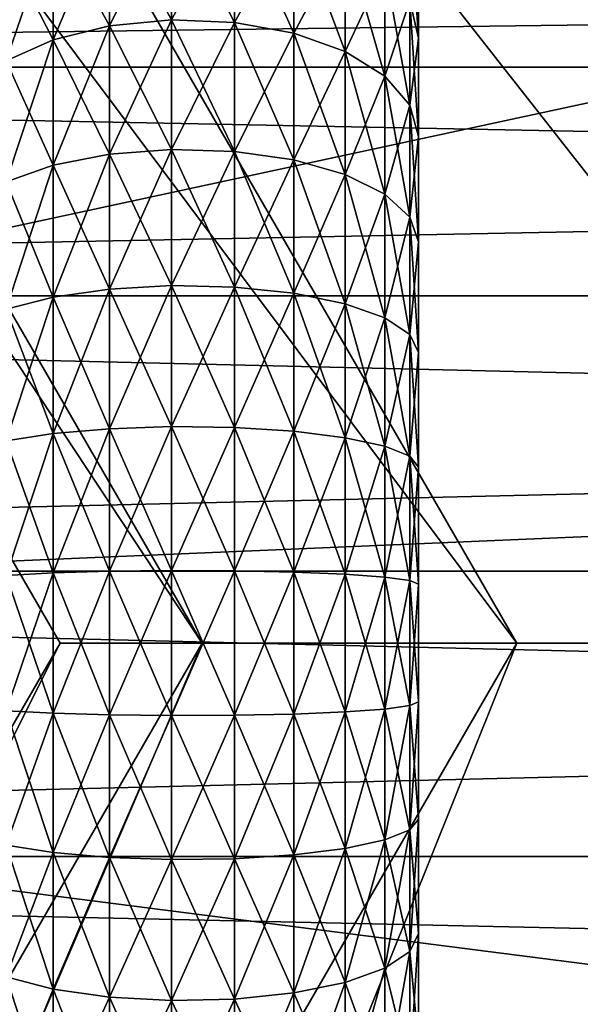
# Model space of a CAD drawing. Extents: x -188 to 188, y -149 to 32.
# Drawn here: x 122 to 126, y -2 to 4 of the extents above; entities that cross this region are included whole.
import ezdxf

# ---------------------------------------------------------------- set-up
doc = ezdxf.new("R2010")
doc.units = 0
doc.header["$MEASUREMENT"] = 0
for name, color, linetype in [('L11', 7, 'Continuous'), ('L3', 7, 'Continuous'), ('L8', 7, 'Continuous')]:
    doc.layers.add(name, color=color, linetype=linetype)

msp = doc.modelspace()

# ---------------------------------------------------------------- linework, layer by layer
at = {"layer": 'L11', "color": 7}
for points in [[(110, 0), (119.9942, 28.28632), (124.6308, 26.19042)], [(124.6308, 26.19042), (128.8466, 23.34107), (110, 0)], [(127.0854, 24.65943, 6.619677), (123.1656, 22.80345, 12.25041), (136.3312, 0, 12.25041)], [(110, 0), (128.8466, 23.34107), (132.5202, 19.82024)], [(136.3312, 0, 12.25041), (123.1656, 22.80345, 12.25041), (121.0119, 19.07325, 18.28999)], [(110, 0), (132.5202, 19.82024), (135.5459, 15.72922)], [(132.0239, 0, 18.28999), (121.0119, 19.07325, 18.28999), (119.2225, 15.97392, 24.67631)], [(136.3312, 0, 12.25041), (121.0119, 19.07325, 18.28999), (132.0239, 0, 18.28999)], [(128.4451, 0, 24.67631), (119.2225, 15.97392, 24.67631), (117.8158, 13.53732, 31.34368)], [(132.0239, 0, 18.28999), (119.2225, 15.97392, 24.67631), (128.4451, 0, 24.67631)], [(135.5459, 15.72922), (137.8367, 11.18569), (110, 0)], [(125.6315, 0, 31.34368), (117.8158, 13.53732, 31.34368), (116.8061, 11.78851, 38.22355)], [(128.4451, 0, 24.67631), (117.8158, 13.53732, 31.34368), (125.6315, 0, 31.34368)], [(123.6122, 0, 38.22355), (116.8061, 11.78851, 38.22355), (116.3509, 11, 43)], [(125.6315, 0, 31.34368), (116.8061, 11.78851, 38.22355), (123.6122, 0, 38.22355)], [(110, 0), (137.8367, 11.18569), (139.3267, 6.320378)], [(116.3509, 11, 43), (116.3509, -11, 43), (122.7017, 0, 43)], [(123.6122, 0, 38.22355), (116.3509, 11, 43), (122.7017, 0, 43)], [(110, 0), (139.3267, 6.320378), (139.973, 1.273236)], [(139.973, 1.273236), (139.757, -3.810534), (110, 0)], [(126.7992, -24.85529), (122.357, -27.33685), (110, 0)], [(136.7878, -13.50611), (134.1199, -17.839), (110, 0)], [(110, 0), (134.1199, -17.839), (130.7582, -21.65868)], [(110, 0), (130.7582, -21.65868), (126.7992, -24.85529)], [(110, 0), (139.757, -3.810534), (138.685, -8.784683)], [(110, 0), (138.685, -8.784683), (136.7878, -13.50611)], [(116.8061, -11.78851, 38.22355), (122.7017, 0, 43), (116.3509, -11, 43)], [(117.8158, -13.53732, 31.34368), (123.6122, 0, 38.22355), (116.8061, -11.78851, 38.22355)], [(116.8061, -11.78851, 38.22355), (123.6122, 0, 38.22355), (122.7017, 0, 43)], [(119.2225, -15.97392, 24.67631), (125.6315, 0, 31.34368), (117.8158, -13.53732, 31.34368)], [(117.8158, -13.53732, 31.34368), (125.6315, 0, 31.34368), (123.6122, 0, 38.22355)], [(121.0119, -19.07325, 18.28999), (128.4451, 0, 24.67631), (119.2225, -15.97392, 24.67631)], [(119.2225, -15.97392, 24.67631), (128.4451, 0, 24.67631), (125.6315, 0, 31.34368)], [(123.1656, -22.80345, 12.25041), (132.0239, 0, 18.28999), (121.0119, -19.07325, 18.28999)], [(121.0119, -19.07325, 18.28999), (132.0239, 0, 18.28999), (128.4451, 0, 24.67631)], [(139.8984, -2.466713, 6.619677), (136.3312, 0, 12.25041), (123.1656, -22.80345, 12.25041)], [(123.1656, -22.80345, 12.25041), (136.3312, 0, 12.25041), (132.0239, 0, 18.28999)]]:
    msp.add_3dface(points, dxfattribs=at)
at = {"layer": 'L3', "color": 7}
for points in [[(125, 0, 59), (125, 6.456049, 58.2454), (125, 6.5, 59)], [(125, 0, 59), (125, 6.5, 59), (125, 6.456049, 59.7546)], [(125, 6.456049, 59.7546), (125, 6.324792, 60.499), (125, 0, 59)], [(125, 6.324792, 57.501), (125, 6.456049, 58.2454), (125, 0, 59)], [(125, 0, 59), (125, 6.324792, 60.499), (125, 6.108002, 61.22313)], [(125, 0, 59), (125, 6.108002, 56.77687), (125, 6.324792, 57.501)], [(125, 0, 59), (125, 6.108002, 61.22313), (125, 5.808612, 61.91719)], [(125, 0, 59), (125, 5.808612, 56.08281), (125, 6.108002, 56.77687)], [(125, 5.808612, 61.91719), (125, 5.430671, 62.57181), (125, 0, 59)], [(125, 5.430671, 55.42819), (125, 5.808612, 56.08281), (125, 0, 59)], [(125, 0, 59), (125, 5.430671, 62.57181), (125, 4.979289, 63.17812)], [(125, 0, 59), (125, 4.979289, 54.82188), (125, 5.430671, 55.42819)], [(125, 0, 59), (125, 4.979289, 63.17812), (125, 4.460571, 63.72793)], [(125, 0, 59), (125, 4.460571, 54.27207), (125, 4.979289, 54.82188)], [(123.0194, 3.960464, 65.85973), (123.4173, 3.99886, 65.92623), (123.4173, 4.775907, 65.41516)], [(123.0194, 3.960464, 65.85973), (123.4173, 4.775907, 65.41516), (123.0194, 4.73005, 65.35356)], [(123.0194, 4.73005, 52.64644), (123.4173, 4.775907, 52.58484), (123.4173, 3.99886, 52.07377)], [(123.4173, 3.99886, 65.92623), (123.8213, 4.756485, 65.38907), (123.4173, 4.775907, 65.41516)], [(123.4173, 4.775907, 52.58484), (123.8213, 4.756485, 52.61093), (123.8213, 3.982597, 52.10194)], [(123.4173, 4.775907, 52.58484), (123.8213, 3.982597, 52.10194), (123.4173, 3.99886, 52.07377)], [(123.4173, 3.99886, 65.92623), (123.8213, 3.982597, 65.89806), (123.8213, 4.756485, 65.38907)], [(123.8213, 3.982597, 65.89806), (124.2017, 4.673202, 65.2772), (123.8213, 4.756485, 65.38907)], [(123.8213, 4.756485, 52.61093), (124.2017, 4.673202, 52.7228), (124.2017, 3.912865, 52.22272)], [(123.8213, 4.756485, 52.61093), (124.2017, 3.912865, 52.22272), (123.8213, 3.982597, 52.10194)], [(122.6566, 3.870214, 65.70341), (123.0194, 3.960464, 65.85973), (123.0194, 4.73005, 65.35356)], [(122.6566, 3.870214, 65.70341), (123.0194, 4.73005, 65.35356), (122.6566, 4.622262, 65.20878)], [(122.6566, 4.622262, 52.79122), (123.0194, 4.73005, 52.64644), (123.0194, 3.960464, 52.14027)], [(123.0194, 4.73005, 52.64644), (123.4173, 3.99886, 52.07377), (123.0194, 3.960464, 52.14027)], [(124.9453, 4.736117, 53.98001), (125, 4.460571, 54.27207), (125, 3.881531, 53.7862)], [(124.9453, 4.736117, 53.98001), (125, 3.881531, 53.7862), (124.9453, 4.121308, 53.46412)], [(122.3553, 3.734695, 65.46868), (122.6566, 3.870214, 65.70341), (122.6566, 4.622262, 65.20878)], [(122.3553, 3.734695, 65.46868), (122.6566, 4.622262, 65.20878), (122.3553, 4.46041, 64.99137)], [(122.3553, 4.46041, 53.00863), (122.6566, 4.622262, 52.79122), (122.6566, 3.870214, 52.29659)], [(122.6566, 4.622262, 52.79122), (123.0194, 3.960464, 52.14027), (122.6566, 3.870214, 52.29659)], [(123.8213, 3.982597, 65.89806), (124.2017, 3.912865, 65.77728), (124.2017, 4.673202, 65.2772)], [(124.2017, 3.912865, 65.77728), (124.531, 4.532136, 65.08771), (124.2017, 4.673202, 65.2772)], [(124.2017, 4.673202, 52.7228), (124.531, 4.532136, 52.91229), (124.531, 3.79475, 52.4273)], [(124.2017, 4.673202, 52.7228), (124.531, 3.79475, 52.4273), (124.2017, 3.912865, 52.22272)], [(124.2017, 3.912865, 65.77728), (124.531, 3.79475, 65.5727), (124.531, 4.532136, 65.08771)], [(124.531, 3.79475, 65.5727), (124.785, 4.343584, 64.83445), (124.531, 4.532136, 65.08771)], [(124.531, 4.532136, 52.91229), (124.785, 4.343584, 53.16555), (124.785, 3.636876, 52.70075)], [(124.531, 4.532136, 52.91229), (124.785, 3.636876, 52.70075), (124.531, 3.79475, 52.4273)], [(122.3553, 4.46041, 53.00863), (122.6566, 3.870214, 52.29659), (122.3553, 3.734695, 52.53132)], [(124.9453, 4.121308, 64.53588), (125, 3.881531, 64.2138), (125, 4.460571, 63.72793)], [(125, 4.460571, 63.72793), (125, 3.881531, 64.2138), (125, 0, 59)], [(125, 3.881531, 53.7862), (125, 4.460571, 54.27207), (125, 0, 59)], [(124.531, 3.79475, 65.5727), (124.785, 3.636876, 65.29925), (124.785, 4.343584, 64.83445)], [(124.785, 3.636876, 65.29925), (124.9453, 4.121308, 64.53588), (124.785, 4.343584, 64.83445)], [(124.785, 4.343584, 53.16555), (124.9453, 4.121308, 53.46412), (124.9453, 3.450765, 53.0231)], [(124.785, 4.343584, 53.16555), (124.9453, 3.450765, 53.0231), (124.785, 3.636876, 52.70075)], [(124.785, 3.636876, 65.29925), (124.9453, 3.450765, 64.9769), (124.9453, 4.121308, 64.53588)], [(124.9453, 3.450765, 64.9769), (125, 3.881531, 64.2138), (124.9453, 4.121308, 64.53588)], [(124.9453, 4.121308, 53.46412), (125, 3.881531, 53.7862), (125, 3.25, 53.37083)], [(124.9453, 4.121308, 53.46412), (125, 3.25, 53.37083), (124.9453, 3.450765, 53.0231)], [(123.0194, 3.13732, 66.27312), (123.4173, 3.167735, 66.34363), (123.4173, 3.99886, 65.92623)], [(123.0194, 3.13732, 66.27312), (123.4173, 3.99886, 65.92623), (123.0194, 3.960464, 65.85973)], [(123.0194, 3.960464, 52.14027), (123.4173, 3.99886, 52.07377), (123.4173, 3.167735, 51.65637)], [(123.4173, 3.167735, 66.34363), (123.8213, 3.982597, 65.89806), (123.4173, 3.99886, 65.92623)], [(123.4173, 3.99886, 52.07377), (123.8213, 3.982597, 52.10194), (123.8213, 3.154853, 51.68623)], [(123.4173, 3.99886, 52.07377), (123.8213, 3.154853, 51.68623), (123.4173, 3.167735, 51.65637)], [(123.4173, 3.167735, 66.34363), (123.8213, 3.154853, 66.31377), (123.8213, 3.982597, 65.89806)], [(123.8213, 3.154853, 66.31377), (124.2017, 3.912865, 65.77728), (123.8213, 3.982597, 65.89806)], [(123.8213, 3.982597, 52.10194), (124.2017, 3.912865, 52.22272), (124.2017, 3.099613, 51.81429)], [(123.8213, 3.982597, 52.10194), (124.2017, 3.099613, 51.81429), (123.8213, 3.154853, 51.68623)], [(122.6566, 3.065827, 66.10738), (123.0194, 3.13732, 66.27312), (123.0194, 3.960464, 65.85973)], [(122.6566, 3.065827, 66.10738), (123.0194, 3.960464, 65.85973), (122.6566, 3.870214, 65.70341)], [(122.6566, 3.870214, 52.29659), (123.0194, 3.960464, 52.14027), (123.0194, 3.13732, 51.72688)], [(123.0194, 3.960464, 52.14027), (123.4173, 3.167735, 51.65637), (123.0194, 3.13732, 51.72688)], [(122.3553, 2.958474, 65.85851), (122.6566, 3.065827, 66.10738), (122.6566, 3.870214, 65.70341)], [(122.3553, 2.958474, 65.85851), (122.6566, 3.870214, 65.70341), (122.3553, 3.734695, 65.46868)], [(122.3553, 3.734695, 52.53132), (122.6566, 3.870214, 52.29659), (122.6566, 3.065827, 51.89262)], [(122.6566, 3.870214, 52.29659), (123.0194, 3.13732, 51.72688), (122.6566, 3.065827, 51.89262)], [(123.8213, 3.154853, 66.31377), (124.2017, 3.099613, 66.18571), (124.2017, 3.912865, 65.77728)], [(124.2017, 3.099613, 66.18571), (124.531, 3.79475, 65.5727), (124.2017, 3.912865, 65.77728)], [(124.2017, 3.912865, 52.22272), (124.531, 3.79475, 52.4273), (124.531, 3.006048, 52.0312)], [(124.2017, 3.912865, 52.22272), (124.531, 3.006048, 52.0312), (124.2017, 3.099613, 51.81429)], [(124.9453, 3.450765, 64.9769), (125, 3.25, 64.62917), (125, 3.881531, 64.2138)], [(125, 0, 59), (125, 3.881531, 64.2138), (125, 3.25, 64.62917)], [(125, 0, 59), (125, 3.25, 53.37083), (125, 3.881531, 53.7862)], [(124.2017, 3.099613, 66.18571), (124.531, 3.006048, 65.9688), (124.531, 3.79475, 65.5727)], [(124.531, 3.006048, 65.9688), (124.785, 3.636876, 65.29925), (124.531, 3.79475, 65.5727)], [(124.531, 3.79475, 52.4273), (124.785, 3.636876, 52.70075), (124.785, 2.880986, 52.32112)], [(124.531, 3.79475, 52.4273), (124.785, 2.880986, 52.32112), (124.531, 3.006048, 52.0312)], [(122.3553, 3.734695, 52.53132), (122.6566, 3.065827, 51.89262), (122.3553, 2.958474, 52.14149)], [(124.531, 3.006048, 65.9688), (124.785, 2.880986, 65.67888), (124.785, 3.636876, 65.29925)], [(124.785, 2.880986, 65.67888), (124.9453, 3.450765, 64.9769), (124.785, 3.636876, 65.29925)], [(124.785, 3.636876, 52.70075), (124.9453, 3.450765, 53.0231), (124.9453, 2.733556, 52.6629)], [(124.785, 3.636876, 52.70075), (124.9453, 2.733556, 52.6629), (124.785, 2.880986, 52.32112)], [(124.785, 2.880986, 65.67888), (124.9453, 2.733556, 65.3371), (124.9453, 3.450765, 64.9769)], [(124.9453, 2.733556, 65.3371), (125, 3.25, 64.62917), (124.9453, 3.450765, 64.9769)], [(124.9453, 3.450765, 53.0231), (125, 3.25, 53.37083), (125, 2.574519, 53.0316)], [(124.9453, 3.450765, 53.0231), (125, 2.574519, 53.0316), (124.9453, 2.733556, 52.6629)], [(124.9453, 2.733556, 65.3371), (125, 2.574519, 64.9684), (125, 3.25, 64.62917)], [(125, 0, 59), (125, 3.25, 64.62917), (125, 2.574519, 64.9684)], [(125, 0, 59), (125, 2.574519, 53.0316), (125, 3.25, 53.37083)], [(123.0194, 2.271748, 66.58817), (123.4173, 2.293772, 66.66173), (123.4173, 3.167735, 66.34363)], [(123.0194, 2.271748, 66.58817), (123.4173, 3.167735, 66.34363), (123.0194, 3.13732, 66.27312)], [(123.0194, 3.13732, 51.72688), (123.4173, 3.167735, 51.65637), (123.4173, 2.293772, 51.33827)], [(123.4173, 2.293772, 66.66173), (123.8213, 3.154853, 66.31377), (123.4173, 3.167735, 66.34363)], [(123.4173, 3.167735, 51.65637), (123.8213, 3.154853, 51.68623), (123.8213, 2.284444, 51.36943)], [(123.4173, 3.167735, 51.65637), (123.8213, 2.284444, 51.36943), (123.4173, 2.293772, 51.33827)], [(122.6566, 2.219979, 66.41525), (123.0194, 2.271748, 66.58817), (123.0194, 3.13732, 66.27312)], [(122.6566, 2.219979, 66.41525), (123.0194, 3.13732, 66.27312), (122.6566, 3.065827, 66.10738)], [(122.6566, 3.065827, 51.89262), (123.0194, 3.13732, 51.72688), (123.0194, 2.271748, 51.41183)], [(123.0194, 3.13732, 51.72688), (123.4173, 2.293772, 51.33827), (123.0194, 2.271748, 51.41183)], [(123.4173, 2.293772, 66.66173), (123.8213, 2.284444, 66.63057), (123.8213, 3.154853, 66.31377)], [(123.8213, 2.284444, 66.63057), (124.2017, 3.099613, 66.18571), (123.8213, 3.154853, 66.31377)], [(123.8213, 3.154853, 51.68623), (124.2017, 3.099613, 51.81429), (124.2017, 2.244444, 51.50303)], [(123.8213, 3.154853, 51.68623), (124.2017, 2.244444, 51.50303), (123.8213, 2.284444, 51.36943)], [(123.8213, 2.284444, 66.63057), (124.2017, 2.244444, 66.49697), (124.2017, 3.099613, 66.18571)], [(124.2017, 2.244444, 66.49697), (124.531, 3.006048, 65.9688), (124.2017, 3.099613, 66.18571)], [(124.2017, 3.099613, 51.81429), (124.531, 3.006048, 52.0312), (124.531, 2.176693, 51.72934)], [(124.2017, 3.099613, 51.81429), (124.531, 2.176693, 51.72934), (124.2017, 2.244444, 51.50303)], [(122.3553, 2.142245, 66.1556), (122.6566, 2.219979, 66.41525), (122.6566, 3.065827, 66.10738)], [(122.3553, 2.142245, 66.1556), (122.6566, 3.065827, 66.10738), (122.3553, 2.958474, 65.85851)], [(122.3553, 2.958474, 52.14149), (122.6566, 3.065827, 51.89262), (122.6566, 2.219979, 51.58475)], [(122.6566, 3.065827, 51.89262), (123.0194, 2.271748, 51.41183), (122.6566, 2.219979, 51.58475)], [(124.2017, 2.244444, 66.49697), (124.531, 2.176693, 66.27066), (124.531, 3.006048, 65.9688)], [(124.531, 2.176693, 66.27066), (124.785, 2.880986, 65.67888), (124.531, 3.006048, 65.9688)], [(124.531, 3.006048, 52.0312), (124.785, 2.880986, 52.32112), (124.785, 2.086136, 52.03182)], [(124.531, 3.006048, 52.0312), (124.785, 2.086136, 52.03182), (124.531, 2.176693, 51.72934)], [(122.3553, 2.958474, 52.14149), (122.6566, 2.219979, 51.58475), (122.3553, 2.142245, 51.8444)], [(124.531, 2.176693, 66.27066), (124.785, 2.086136, 65.96818), (124.785, 2.880986, 65.67888)], [(124.785, 2.086136, 65.96818), (124.9453, 2.733556, 65.3371), (124.785, 2.880986, 65.67888)], [(124.785, 2.880986, 52.32112), (124.9453, 2.733556, 52.6629), (124.9453, 1.979381, 52.38841)], [(124.785, 2.880986, 52.32112), (124.9453, 1.979381, 52.38841), (124.785, 2.086136, 52.03182)], [(124.785, 2.086136, 65.96818), (124.9453, 1.979381, 65.61159), (124.9453, 2.733556, 65.3371)], [(124.9453, 1.979381, 65.61159), (125, 2.574519, 64.9684), (124.9453, 2.733556, 65.3371)], [(124.9453, 2.733556, 52.6629), (125, 2.574519, 53.0316), (125, 1.864221, 52.77307)], [(124.9453, 2.733556, 52.6629), (125, 1.864221, 52.77307), (124.9453, 1.979381, 52.38841)], [(124.9453, 1.979381, 65.61159), (125, 1.864221, 65.22693), (125, 2.574519, 64.9684)], [(125, 2.574519, 64.9684), (125, 1.864221, 65.22693), (125, 0, 59)], [(125, 1.864221, 52.77307), (125, 2.574519, 53.0316), (125, 0, 59)], [(123.0194, 1.375455, 66.80059), (123.4173, 1.388789, 66.87622), (123.4173, 2.293772, 66.66173)], [(123.0194, 1.375455, 66.80059), (123.4173, 2.293772, 66.66173), (123.0194, 2.271748, 66.58817)], [(123.0194, 2.271748, 51.41183), (123.4173, 2.293772, 51.33827), (123.4173, 1.388789, 51.12378)], [(123.4173, 1.388789, 66.87622), (123.8213, 2.284444, 66.63057), (123.4173, 2.293772, 66.66173)], [(123.4173, 2.293772, 51.33827), (123.8213, 2.284444, 51.36943), (123.8213, 1.383142, 51.15581)], [(123.4173, 2.293772, 51.33827), (123.8213, 1.383142, 51.15581), (123.4173, 1.388789, 51.12378)], [(123.4173, 1.388789, 66.87622), (123.8213, 1.383142, 66.84419), (123.8213, 2.284444, 66.63057)], [(123.8213, 1.383142, 66.84419), (124.2017, 2.244444, 66.49697), (123.8213, 2.284444, 66.63057)], [(123.8213, 2.284444, 51.36943), (124.2017, 2.244444, 51.50303), (124.2017, 1.358924, 51.29316)], [(123.8213, 2.284444, 51.36943), (124.2017, 1.358924, 51.29316), (123.8213, 1.383142, 51.15581)], [(122.3553, 1.297046, 66.35591), (122.6566, 1.344111, 66.62283), (122.6566, 2.219979, 66.41525)], [(122.3553, 1.297046, 66.35591), (122.6566, 2.219979, 66.41525), (122.3553, 2.142245, 66.1556)], [(122.3553, 2.142245, 51.8444), (122.6566, 2.219979, 51.58475), (122.6566, 1.344111, 51.37717)], [(122.6566, 1.344111, 66.62283), (123.0194, 1.375455, 66.80059), (123.0194, 2.271748, 66.58817)], [(122.6566, 1.344111, 66.62283), (123.0194, 2.271748, 66.58817), (122.6566, 2.219979, 66.41525)], [(122.6566, 2.219979, 51.58475), (123.0194, 2.271748, 51.41183), (123.0194, 1.375455, 51.19941)], [(122.6566, 2.219979, 51.58475), (123.0194, 1.375455, 51.19941), (122.6566, 1.344111, 51.37717)], [(123.0194, 2.271748, 51.41183), (123.4173, 1.388789, 51.12378), (123.0194, 1.375455, 51.19941)], [(123.8213, 1.383142, 66.84419), (124.2017, 1.358924, 66.70684), (124.2017, 2.244444, 66.49697)], [(124.2017, 1.358924, 66.70684), (124.531, 2.176693, 66.27066), (124.2017, 2.244444, 66.49697)], [(124.2017, 2.244444, 51.50303), (124.531, 2.176693, 51.72934), (124.531, 1.317903, 51.5258)], [(124.2017, 2.244444, 51.50303), (124.531, 1.317903, 51.5258), (124.2017, 1.358924, 51.29316)], [(124.2017, 1.358924, 66.70684), (124.531, 1.317903, 66.4742), (124.531, 2.176693, 66.27066)], [(124.531, 1.317903, 66.4742), (124.785, 2.086136, 65.96818), (124.531, 2.176693, 66.27066)], [(124.531, 2.176693, 51.72934), (124.785, 2.086136, 52.03182), (124.785, 1.263074, 51.83675)], [(124.531, 2.176693, 51.72934), (124.785, 1.263074, 51.83675), (124.531, 1.317903, 51.5258)], [(122.3553, 2.142245, 51.8444), (122.6566, 1.344111, 51.37717), (122.3553, 1.297046, 51.64409)], [(124.531, 1.317903, 66.4742), (124.785, 1.263074, 66.16325), (124.785, 2.086136, 65.96818)], [(124.785, 1.263074, 66.16325), (124.9453, 1.979381, 65.61159), (124.785, 2.086136, 65.96818)], [(124.785, 2.086136, 52.03182), (124.9453, 1.979381, 52.38841), (124.9453, 1.198438, 52.20332)], [(124.785, 2.086136, 52.03182), (124.9453, 1.198438, 52.20332), (124.785, 1.263074, 51.83675)], [(124.785, 1.263074, 66.16325), (124.9453, 1.198438, 65.79668), (124.9453, 1.979381, 65.61159)], [(124.9453, 1.198438, 65.79668), (125, 1.864221, 65.22693), (124.9453, 1.979381, 65.61159)], [(124.9453, 1.979381, 52.38841), (125, 1.864221, 52.77307), (125, 1.128713, 52.59875)], [(124.9453, 1.979381, 52.38841), (125, 1.128713, 52.59875), (124.9453, 1.198438, 52.20332)], [(124.9453, 1.198438, 65.79668), (125, 1.128713, 65.40125), (125, 1.864221, 65.22693)], [(125, 0, 59), (125, 1.864221, 65.22693), (125, 1.128713, 65.40125)], [(125, 0, 59), (125, 1.128713, 52.59875), (125, 1.864221, 52.77307)], [(122.3553, 0.434306, 66.45675), (122.6566, 0.450066, 66.72733), (122.6566, 1.344111, 66.62283)], [(122.3553, 0.434306, 66.45675), (122.6566, 1.344111, 66.62283), (122.3553, 1.297046, 66.35591)], [(122.3553, 1.297046, 51.64409), (122.6566, 1.344111, 51.37717), (122.6566, 0.450066, 51.27267)], [(122.6566, 0.450066, 66.72733), (123.0194, 0.460561, 66.90753), (123.0194, 1.375455, 66.80059)], [(122.6566, 0.450066, 66.72733), (123.0194, 1.375455, 66.80059), (122.6566, 1.344111, 66.62283)], [(122.6566, 1.344111, 51.37717), (123.0194, 1.375455, 51.19941), (123.0194, 0.460561, 51.09247)], [(122.6566, 1.344111, 51.37717), (123.0194, 0.460561, 51.09247), (122.6566, 0.450066, 51.27267)], [(123.0194, 0.460561, 66.90753), (123.4173, 0.465026, 66.98419), (123.4173, 1.388789, 66.87622)], [(123.0194, 0.460561, 66.90753), (123.4173, 1.388789, 66.87622), (123.0194, 1.375455, 66.80059)], [(123.0194, 1.375455, 51.19941), (123.4173, 1.388789, 51.12378), (123.4173, 0.465026, 51.01581)], [(123.0194, 1.375455, 51.19941), (123.4173, 0.465026, 51.01581), (123.0194, 0.460561, 51.09247)], [(123.4173, 0.465026, 66.98419), (123.8213, 1.383142, 66.84419), (123.4173, 1.388789, 66.87622)], [(123.4173, 1.388789, 51.12378), (123.8213, 1.383142, 51.15581), (123.8213, 0.463135, 51.04828)], [(123.4173, 1.388789, 51.12378), (123.8213, 0.463135, 51.04828), (123.4173, 0.465026, 51.01581)], [(123.4173, 0.465026, 66.98419), (123.8213, 0.463135, 66.95172), (123.8213, 1.383142, 66.84419)], [(123.8213, 0.463135, 66.95172), (124.2017, 1.358924, 66.70684), (123.8213, 1.383142, 66.84419)], [(123.8213, 1.383142, 51.15581), (124.2017, 1.358924, 51.29316), (124.2017, 0.455026, 51.18751)], [(123.8213, 1.383142, 51.15581), (124.2017, 0.455026, 51.18751), (123.8213, 0.463135, 51.04828)], [(123.8213, 0.463135, 66.95172), (124.2017, 0.455026, 66.81249), (124.2017, 1.358924, 66.70684)], [(124.2017, 0.455026, 66.81249), (124.531, 1.317903, 66.4742), (124.2017, 1.358924, 66.70684)], [(124.2017, 1.358924, 51.29316), (124.531, 1.317903, 51.5258), (124.531, 0.44129, 51.42334)], [(124.2017, 1.358924, 51.29316), (124.531, 0.44129, 51.42334), (124.2017, 0.455026, 51.18751)], [(122.3553, 1.297046, 51.64409), (122.6566, 0.450066, 51.27267), (122.3553, 0.434306, 51.54325)], [(124.2017, 0.455026, 66.81249), (124.531, 0.44129, 66.57666), (124.531, 1.317903, 66.4742)], [(124.531, 0.44129, 66.57666), (124.785, 1.263074, 66.16325), (124.531, 1.317903, 66.4742)], [(124.531, 1.317903, 51.5258), (124.785, 1.263074, 51.83675), (124.785, 0.422931, 51.73855)], [(124.531, 1.317903, 51.5258), (124.785, 0.422931, 51.73855), (124.531, 0.44129, 51.42334)], [(124.531, 0.44129, 66.57666), (124.785, 0.422931, 66.26145), (124.785, 1.263074, 66.16325)], [(124.785, 0.422931, 66.26145), (124.9453, 1.198438, 65.79668), (124.785, 1.263074, 66.16325)], [(124.785, 1.263074, 51.83675), (124.9453, 1.198438, 52.20332), (124.9453, 0.401288, 52.11015)], [(124.785, 1.263074, 51.83675), (124.9453, 0.401288, 52.11015), (124.785, 0.422931, 51.73855)], [(124.785, 0.422931, 66.26145), (124.9453, 0.401288, 65.88985), (124.9453, 1.198438, 65.79668)], [(124.9453, 0.401288, 65.88985), (125, 1.128713, 65.40125), (124.9453, 1.198438, 65.79668)], [(124.9453, 1.198438, 52.20332), (125, 1.128713, 52.59875), (125, 0.377941, 52.511)], [(124.9453, 1.198438, 52.20332), (125, 0.377941, 52.511), (124.9453, 0.401288, 52.11015)], [(124.9453, 0.401288, 65.88985), (125, 0.377941, 65.489), (125, 1.128713, 65.40125)], [(125, 0, 59), (125, 1.128713, 65.40125), (125, 0.377941, 65.489)], [(125, 0, 59), (125, 0.377941, 52.511), (125, 1.128713, 52.59875)], [(122.3553, -0.434306, 66.45675), (122.6566, -0.450066, 66.72733), (122.6566, 0.450066, 66.72733)], [(122.3553, -0.434306, 66.45675), (122.6566, 0.450066, 66.72733), (122.3553, 0.434306, 66.45675)], [(122.3553, 0.434306, 51.54325), (122.6566, 0.450066, 51.27267), (122.6566, -0.450066, 51.27267)], [(122.6566, -0.450066, 66.72733), (123.0194, -0.460561, 66.90753), (123.0194, 0.460561, 66.90753)], [(122.6566, -0.450066, 66.72733), (123.0194, 0.460561, 66.90753), (122.6566, 0.450066, 66.72733)], [(122.6566, 0.450066, 51.27267), (123.0194, 0.460561, 51.09247), (123.0194, -0.460561, 51.09247)], [(122.6566, 0.450066, 51.27267), (123.0194, -0.460561, 51.09247), (122.6566, -0.450066, 51.27267)], [(123.0194, -0.460561, 66.90753), (123.4173, -0.465026, 66.98419), (123.4173, 0.465026, 66.98419)], [(123.0194, -0.460561, 66.90753), (123.4173, 0.465026, 66.98419), (123.0194, 0.460561, 66.90753)], [(123.0194, 0.460561, 51.09247), (123.4173, 0.465026, 51.01581), (123.4173, -0.465026, 51.01581)], [(123.0194, 0.460561, 51.09247), (123.4173, -0.465026, 51.01581), (123.0194, -0.460561, 51.09247)], [(123.4173, -0.465026, 66.98419), (123.8213, 0.463135, 66.95172), (123.4173, 0.465026, 66.98419)], [(123.4173, 0.465026, 51.01581), (123.8213, 0.463135, 51.04828), (123.8213, -0.463135, 51.04828)], [(123.4173, 0.465026, 51.01581), (123.8213, -0.463135, 51.04828), (123.4173, -0.465026, 51.01581)], [(123.4173, -0.465026, 66.98419), (123.8213, -0.463135, 66.95172), (123.8213, 0.463135, 66.95172)], [(123.8213, -0.463135, 66.95172), (124.2017, 0.455026, 66.81249), (123.8213, 0.463135, 66.95172)], [(123.8213, 0.463135, 51.04828), (124.2017, 0.455026, 51.18751), (124.2017, -0.455026, 51.18751)], [(123.8213, 0.463135, 51.04828), (124.2017, -0.455026, 51.18751), (123.8213, -0.463135, 51.04828)], [(123.8213, -0.463135, 66.95172), (124.2017, -0.455026, 66.81249), (124.2017, 0.455026, 66.81249)], [(124.2017, -0.455026, 66.81249), (124.531, 0.44129, 66.57666), (124.2017, 0.455026, 66.81249)], [(124.2017, 0.455026, 51.18751), (124.531, 0.44129, 51.42334), (124.531, -0.44129, 51.42334)], [(124.2017, 0.455026, 51.18751), (124.531, -0.44129, 51.42334), (124.2017, -0.455026, 51.18751)], [(122.3553, 0.434306, 51.54325), (122.6566, -0.450066, 51.27267), (122.3553, -0.434306, 51.54325)], [(124.2017, -0.455026, 66.81249), (124.531, -0.44129, 66.57666), (124.531, 0.44129, 66.57666)], [(124.531, -0.44129, 66.57666), (124.785, 0.422931, 66.26145), (124.531, 0.44129, 66.57666)], [(124.531, 0.44129, 51.42334), (124.785, 0.422931, 51.73855), (124.785, -0.422931, 51.73855)], [(124.531, 0.44129, 51.42334), (124.785, -0.422931, 51.73855), (124.531, -0.44129, 51.42334)], [(124.531, -0.44129, 66.57666), (124.785, -0.422931, 66.26145), (124.785, 0.422931, 66.26145)], [(124.785, -0.422931, 66.26145), (124.9453, 0.401288, 65.88985), (124.785, 0.422931, 66.26145)], [(124.785, 0.422931, 51.73855), (124.9453, 0.401288, 52.11015), (124.9453, -0.401288, 52.11015)], [(124.785, 0.422931, 51.73855), (124.9453, -0.401288, 52.11015), (124.785, -0.422931, 51.73855)], [(124.785, -0.422931, 66.26145), (124.9453, -0.401288, 65.88985), (124.9453, 0.401288, 65.88985)], [(124.9453, -0.401288, 65.88985), (125, 0.377941, 65.489), (124.9453, 0.401288, 65.88985)], [(124.9453, 0.401288, 52.11015), (125, 0.377941, 52.511), (125, -0.377941, 52.511)], [(124.9453, 0.401288, 52.11015), (125, -0.377941, 52.511), (124.9453, -0.401288, 52.11015)], [(124.9453, -0.401288, 65.88985), (125, -0.377941, 65.489), (125, 0.377941, 65.489)], [(125, 0.377941, 65.489), (125, -0.377941, 65.489), (125, 0, 59)], [(125, -0.377941, 52.511), (125, 0.377941, 52.511), (125, 0, 59)], [(125, -6.324792, 60.499), (125, -6.456049, 59.7546), (125, 0, 59)], [(125, 0, 59), (125, -6.456049, 59.7546), (125, -6.5, 59)], [(125, 0, 59), (125, -6.5, 59), (125, -6.456049, 58.2454)], [(125, -5.430671, 62.57181), (125, -5.808612, 61.91719), (125, 0, 59)], [(125, 0, 59), (125, -5.808612, 61.91719), (125, -6.108002, 61.22313)], [(125, 0, 59), (125, -6.108002, 61.22313), (125, -6.324792, 60.499)], [(125, -3.881531, 64.2138), (125, -4.460571, 63.72793), (125, 0, 59)], [(125, 0, 59), (125, -4.460571, 63.72793), (125, -4.979289, 63.17812)], [(125, 0, 59), (125, -4.979289, 63.17812), (125, -5.430671, 62.57181)], [(125, -1.864221, 65.22693), (125, -2.574519, 64.9684), (125, 0, 59)], [(125, 0, 59), (125, -2.574519, 64.9684), (125, -3.25, 64.62917)], [(125, 0, 59), (125, -3.25, 64.62917), (125, -3.881531, 64.2138)], [(125, 0, 59), (125, -0.377941, 65.489), (125, -1.128713, 65.40125)], [(125, 0, 59), (125, -1.128713, 65.40125), (125, -1.864221, 65.22693)], [(125, -2.574519, 53.0316), (125, -1.864221, 52.77307), (125, 0, 59)], [(125, 0, 59), (125, -1.864221, 52.77307), (125, -1.128713, 52.59875)], [(125, 0, 59), (125, -1.128713, 52.59875), (125, -0.377941, 52.511)], [(125, -4.460571, 54.27207), (125, -3.881531, 53.7862), (125, 0, 59)], [(125, 0, 59), (125, -3.881531, 53.7862), (125, -3.25, 53.37083)], [(125, 0, 59), (125, -3.25, 53.37083), (125, -2.574519, 53.0316)], [(125, -5.808612, 56.08281), (125, -5.430671, 55.42819), (125, 0, 59)], [(125, 0, 59), (125, -5.430671, 55.42819), (125, -4.979289, 54.82188)], [(125, 0, 59), (125, -4.979289, 54.82188), (125, -4.460571, 54.27207)], [(125, -6.456049, 58.2454), (125, -6.324792, 57.501), (125, 0, 59)], [(125, 0, 59), (125, -6.324792, 57.501), (125, -6.108002, 56.77687)], [(125, 0, 59), (125, -6.108002, 56.77687), (125, -5.808612, 56.08281)], [(124.9453, -1.198438, 65.79668), (125, -1.128713, 65.40125), (125, -0.377941, 65.489)], [(124.9453, -1.198438, 65.79668), (125, -0.377941, 65.489), (124.9453, -0.401288, 65.88985)], [(124.9453, -0.401288, 52.11015), (125, -0.377941, 52.511), (125, -1.128713, 52.59875)], [(122.3553, -1.297046, 66.35591), (122.6566, -0.450066, 66.72733), (122.3553, -0.434306, 66.45675)], [(122.3553, -0.434306, 51.54325), (122.6566, -0.450066, 51.27267), (122.6566, -1.344111, 51.37717)], [(122.3553, -0.434306, 51.54325), (122.6566, -1.344111, 51.37717), (122.3553, -1.297046, 51.64409)], [(124.2017, -1.358924, 66.70684), (124.531, -1.317903, 66.4742), (124.531, -0.44129, 66.57666)], [(124.2017, -1.358924, 66.70684), (124.531, -0.44129, 66.57666), (124.2017, -0.455026, 66.81249)], [(124.2017, -0.455026, 51.18751), (124.531, -0.44129, 51.42334), (124.531, -1.317903, 51.5258)], [(124.531, -1.317903, 66.4742), (124.785, -1.263074, 66.16325), (124.785, -0.422931, 66.26145)], [(124.531, -1.317903, 66.4742), (124.785, -0.422931, 66.26145), (124.531, -0.44129, 66.57666)], [(124.531, -0.44129, 51.42334), (124.785, -0.422931, 51.73855), (124.785, -1.263074, 51.83675)], [(124.531, -0.44129, 51.42334), (124.785, -1.263074, 51.83675), (124.531, -1.317903, 51.5258)], [(124.785, -1.263074, 66.16325), (124.9453, -1.198438, 65.79668), (124.9453, -0.401288, 65.88985)], [(124.785, -1.263074, 66.16325), (124.9453, -0.401288, 65.88985), (124.785, -0.422931, 66.26145)], [(124.785, -0.422931, 51.73855), (124.9453, -0.401288, 52.11015), (124.9453, -1.198438, 52.20332)], [(124.785, -0.422931, 51.73855), (124.9453, -1.198438, 52.20332), (124.785, -1.263074, 51.83675)], [(124.9453, -0.401288, 52.11015), (125, -1.128713, 52.59875), (124.9453, -1.198438, 52.20332)], [(122.3553, -1.297046, 66.35591), (122.6566, -1.344111, 66.62283), (122.6566, -0.450066, 66.72733)], [(122.6566, -1.344111, 66.62283), (123.0194, -0.460561, 66.90753), (122.6566, -0.450066, 66.72733)], [(122.6566, -0.450066, 51.27267), (123.0194, -0.460561, 51.09247), (123.0194, -1.375455, 51.19941)], [(122.6566, -0.450066, 51.27267), (123.0194, -1.375455, 51.19941), (122.6566, -1.344111, 51.37717)], [(122.6566, -1.344111, 66.62283), (123.0194, -1.375455, 66.80059), (123.0194, -0.460561, 66.90753)], [(123.0194, -1.375455, 66.80059), (123.4173, -0.465026, 66.98419), (123.0194, -0.460561, 66.90753)], [(123.0194, -0.460561, 51.09247), (123.4173, -0.465026, 51.01581), (123.4173, -1.388789, 51.12378)], [(123.0194, -0.460561, 51.09247), (123.4173, -1.388789, 51.12378), (123.0194, -1.375455, 51.19941)], [(123.0194, -1.375455, 66.80059), (123.4173, -1.388789, 66.87622), (123.4173, -0.465026, 66.98419)], [(123.4173, -1.388789, 66.87622), (123.8213, -1.383142, 66.84419), (123.8213, -0.463135, 66.95172)], [(123.4173, -1.388789, 66.87622), (123.8213, -0.463135, 66.95172), (123.4173, -0.465026, 66.98419)], [(123.4173, -0.465026, 51.01581), (123.8213, -0.463135, 51.04828), (123.8213, -1.383142, 51.15581)], [(123.4173, -0.465026, 51.01581), (123.8213, -1.383142, 51.15581), (123.4173, -1.388789, 51.12378)], [(123.8213, -1.383142, 66.84419), (124.2017, -1.358924, 66.70684), (124.2017, -0.455026, 66.81249)], [(123.8213, -1.383142, 66.84419), (124.2017, -0.455026, 66.81249), (123.8213, -0.463135, 66.95172)], [(123.8213, -0.463135, 51.04828), (124.2017, -0.455026, 51.18751), (124.2017, -1.358924, 51.29316)], [(123.8213, -0.463135, 51.04828), (124.2017, -1.358924, 51.29316), (123.8213, -1.383142, 51.15581)], [(124.2017, -0.455026, 51.18751), (124.531, -1.317903, 51.5258), (124.2017, -1.358924, 51.29316)], [(124.9453, -1.979381, 65.61159), (125, -1.864221, 65.22693), (125, -1.128713, 65.40125)], [(124.9453, -1.979381, 65.61159), (125, -1.128713, 65.40125), (124.9453, -1.198438, 65.79668)], [(124.9453, -1.198438, 52.20332), (125, -1.128713, 52.59875), (125, -1.864221, 52.77307)], [(124.785, -2.086136, 65.96818), (124.9453, -1.979381, 65.61159), (124.9453, -1.198438, 65.79668)], [(124.785, -2.086136, 65.96818), (124.9453, -1.198438, 65.79668), (124.785, -1.263074, 66.16325)], [(124.785, -1.263074, 51.83675), (124.9453, -1.198438, 52.20332), (124.9453, -1.979381, 52.38841)], [(124.9453, -1.198438, 52.20332), (125, -1.864221, 52.77307), (124.9453, -1.979381, 52.38841)], [(124.531, -2.176693, 66.27066), (124.785, -2.086136, 65.96818), (124.785, -1.263074, 66.16325)], [(124.531, -2.176693, 66.27066), (124.785, -1.263074, 66.16325), (124.531, -1.317903, 66.4742)], [(124.531, -1.317903, 51.5258), (124.785, -1.263074, 51.83675), (124.785, -2.086136, 52.03182)], [(124.785, -1.263074, 51.83675), (124.9453, -1.979381, 52.38841), (124.785, -2.086136, 52.03182)], [(122.3553, -2.142245, 66.1556), (122.6566, -1.344111, 66.62283), (122.3553, -1.297046, 66.35591)], [(122.3553, -1.297046, 51.64409), (122.6566, -1.344111, 51.37717), (122.6566, -2.219979, 51.58475)], [(122.3553, -1.297046, 51.64409), (122.6566, -2.219979, 51.58475), (122.3553, -2.142245, 51.8444)], [(124.2017, -2.244444, 66.49697), (124.531, -2.176693, 66.27066), (124.531, -1.317903, 66.4742)], [(124.2017, -2.244444, 66.49697), (124.531, -1.317903, 66.4742), (124.2017, -1.358924, 66.70684)], [(124.2017, -1.358924, 51.29316), (124.531, -1.317903, 51.5258), (124.531, -2.176693, 51.72934)], [(124.531, -1.317903, 51.5258), (124.785, -2.086136, 52.03182), (124.531, -2.176693, 51.72934)], [(122.3553, -2.142245, 66.1556), (122.6566, -2.219979, 66.41525), (122.6566, -1.344111, 66.62283)], [(122.6566, -2.219979, 66.41525), (123.0194, -1.375455, 66.80059), (122.6566, -1.344111, 66.62283)], [(122.6566, -1.344111, 51.37717), (123.0194, -1.375455, 51.19941), (123.0194, -2.271748, 51.41183)], [(122.6566, -1.344111, 51.37717), (123.0194, -2.271748, 51.41183), (122.6566, -2.219979, 51.58475)], [(122.6566, -2.219979, 66.41525), (123.0194, -2.271748, 66.58817), (123.0194, -1.375455, 66.80059)], [(123.0194, -2.271748, 66.58817), (123.4173, -1.388789, 66.87622), (123.0194, -1.375455, 66.80059)], [(123.0194, -1.375455, 51.19941), (123.4173, -1.388789, 51.12378), (123.4173, -2.293772, 51.33827)], [(123.0194, -1.375455, 51.19941), (123.4173, -2.293772, 51.33827), (123.0194, -2.271748, 51.41183)], [(123.0194, -2.271748, 66.58817), (123.4173, -2.293772, 66.66173), (123.4173, -1.388789, 66.87622)], [(123.4173, -2.293772, 66.66173), (123.8213, -2.284444, 66.63057), (123.8213, -1.383142, 66.84419)], [(123.4173, -2.293772, 66.66173), (123.8213, -1.383142, 66.84419), (123.4173, -1.388789, 66.87622)], [(123.4173, -1.388789, 51.12378), (123.8213, -1.383142, 51.15581), (123.8213, -2.284444, 51.36943)], [(123.4173, -1.388789, 51.12378), (123.8213, -2.284444, 51.36943), (123.4173, -2.293772, 51.33827)], [(123.8213, -2.284444, 66.63057), (124.2017, -2.244444, 66.49697), (124.2017, -1.358924, 66.70684)], [(123.8213, -2.284444, 66.63057), (124.2017, -1.358924, 66.70684), (123.8213, -1.383142, 66.84419)], [(123.8213, -1.383142, 51.15581), (124.2017, -1.358924, 51.29316), (124.2017, -2.244444, 51.50303)], [(123.8213, -1.383142, 51.15581), (124.2017, -2.244444, 51.50303), (123.8213, -2.284444, 51.36943)], [(124.2017, -1.358924, 51.29316), (124.531, -2.176693, 51.72934), (124.2017, -2.244444, 51.50303)], [(124.9453, -2.733556, 65.3371), (125, -2.574519, 64.9684), (125, -1.864221, 65.22693)], [(124.9453, -2.733556, 65.3371), (125, -1.864221, 65.22693), (124.9453, -1.979381, 65.61159)], [(124.9453, -1.979381, 52.38841), (125, -1.864221, 52.77307), (125, -2.574519, 53.0316)], [(124.785, -2.880986, 65.67888), (124.9453, -2.733556, 65.3371), (124.9453, -1.979381, 65.61159)], [(124.785, -2.880986, 65.67888), (124.9453, -1.979381, 65.61159), (124.785, -2.086136, 65.96818)], [(124.785, -2.086136, 52.03182), (124.9453, -1.979381, 52.38841), (124.9453, -2.733556, 52.6629)], [(124.9453, -1.979381, 52.38841), (125, -2.574519, 53.0316), (124.9453, -2.733556, 52.6629)], [(122.3553, -2.958474, 65.85851), (122.6566, -2.219979, 66.41525), (122.3553, -2.142245, 66.1556)], [(122.3553, -2.142245, 51.8444), (122.6566, -2.219979, 51.58475), (122.6566, -3.065827, 51.89262)], [(122.3553, -2.142245, 51.8444), (122.6566, -3.065827, 51.89262), (122.3553, -2.958474, 52.14149)], [(124.531, -3.006048, 65.9688), (124.785, -2.880986, 65.67888), (124.785, -2.086136, 65.96818)], [(124.531, -3.006048, 65.9688), (124.785, -2.086136, 65.96818), (124.531, -2.176693, 66.27066)], [(124.531, -2.176693, 51.72934), (124.785, -2.086136, 52.03182), (124.785, -2.880986, 52.32112)], [(124.785, -2.086136, 52.03182), (124.9453, -2.733556, 52.6629), (124.785, -2.880986, 52.32112)], [(124.2017, -3.099613, 66.18571), (124.531, -3.006048, 65.9688), (124.531, -2.176693, 66.27066)], [(124.2017, -3.099613, 66.18571), (124.531, -2.176693, 66.27066), (124.2017, -2.244444, 66.49697)], [(124.2017, -2.244444, 51.50303), (124.531, -2.176693, 51.72934), (124.531, -3.006048, 52.0312)], [(124.531, -2.176693, 51.72934), (124.785, -2.880986, 52.32112), (124.531, -3.006048, 52.0312)], [(122.3553, -2.958474, 65.85851), (122.6566, -3.065827, 66.10738), (122.6566, -2.219979, 66.41525)], [(122.6566, -3.065827, 66.10738), (123.0194, -2.271748, 66.58817), (122.6566, -2.219979, 66.41525)], [(122.6566, -2.219979, 51.58475), (123.0194, -2.271748, 51.41183), (123.0194, -3.13732, 51.72688)], [(122.6566, -2.219979, 51.58475), (123.0194, -3.13732, 51.72688), (122.6566, -3.065827, 51.89262)], [(122.6566, -3.065827, 66.10738), (123.0194, -3.13732, 66.27312), (123.0194, -2.271748, 66.58817)], [(123.0194, -3.13732, 66.27312), (123.4173, -2.293772, 66.66173), (123.0194, -2.271748, 66.58817)], [(123.0194, -2.271748, 51.41183), (123.4173, -2.293772, 51.33827), (123.4173, -3.167735, 51.65637)], [(123.0194, -2.271748, 51.41183), (123.4173, -3.167735, 51.65637), (123.0194, -3.13732, 51.72688)], [(123.8213, -3.154853, 66.31377), (124.2017, -3.099613, 66.18571), (124.2017, -2.244444, 66.49697)], [(123.8213, -3.154853, 66.31377), (124.2017, -2.244444, 66.49697), (123.8213, -2.284444, 66.63057)], [(123.8213, -2.284444, 51.36943), (124.2017, -2.244444, 51.50303), (124.2017, -3.099613, 51.81429)], [(124.2017, -2.244444, 51.50303), (124.531, -3.006048, 52.0312), (124.2017, -3.099613, 51.81429)], [(123.0194, -3.13732, 66.27312), (123.4173, -3.167735, 66.34363), (123.4173, -2.293772, 66.66173)], [(123.4173, -3.167735, 66.34363), (123.8213, -3.154853, 66.31377), (123.8213, -2.284444, 66.63057)], [(123.4173, -3.167735, 66.34363), (123.8213, -2.284444, 66.63057), (123.4173, -2.293772, 66.66173)], [(123.4173, -2.293772, 51.33827), (123.8213, -2.284444, 51.36943), (123.8213, -3.154853, 51.68623)], [(123.4173, -2.293772, 51.33827), (123.8213, -3.154853, 51.68623), (123.4173, -3.167735, 51.65637)], [(123.8213, -2.284444, 51.36943), (124.2017, -3.099613, 51.81429), (123.8213, -3.154853, 51.68623)]]:
    msp.add_3dface(points, dxfattribs=at)
at = {"layer": 'L8', "color": 7}
for points in [[(180, 3.695045, 55.63152), (105, 3.695045, 55.63152), (105, 4.662361, 57.19379)], [(180, 3.695045, 55.63152), (105, 4.662361, 57.19379), (180, 4.662361, 57.19379)], [(180, 4.662361, 60.80621), (105, 4.662361, 60.80621), (105, 3.695045, 62.36848)], [(180, 4.662361, 60.80621), (105, 3.695045, 62.36848), (180, 3.695045, 62.36848)], [(180, 2.228692, 54.52418), (105, 2.228692, 54.52418), (105, 3.695045, 55.63152)], [(180, 2.228692, 54.52418), (105, 3.695045, 55.63152), (180, 3.695045, 55.63152)], [(180, 3.695045, 62.36848), (105, 3.695045, 62.36848), (105, 2.228692, 63.47582)], [(180, 3.695045, 62.36848), (105, 2.228692, 63.47582), (180, 2.228692, 63.47582)], [(180, 0.461342, 54.02133), (105, 0.461342, 54.02133), (105, 2.228692, 54.52418)], [(180, 0.461342, 54.02133), (105, 2.228692, 54.52418), (180, 2.228692, 54.52418)], [(180, 2.228692, 63.47582), (105, 2.228692, 63.47582), (105, 0.461342, 63.97867)], [(180, 2.228692, 63.47582), (105, 0.461342, 63.97867), (180, 0.461342, 63.97867)], [(180, -1.368315, 54.19087), (105, -1.368315, 54.19087), (105, 0.461342, 54.02133)], [(180, -1.368315, 54.19087), (105, 0.461342, 54.02133), (180, 0.461342, 54.02133)], [(180, 0.461342, 63.97867), (105, 0.461342, 63.97867), (105, -1.368315, 63.80913)], [(180, 0.461342, 63.97867), (105, -1.368315, 63.80913), (180, -1.368315, 63.80913)], [(180, -3.013173, 55.00991), (105, -3.013173, 55.00991), (105, -1.368315, 54.19087)], [(180, -3.013173, 55.00991), (105, -1.368315, 54.19087), (180, -1.368315, 54.19087)], [(180, -1.368315, 63.80913), (105, -1.368315, 63.80913), (105, -3.013173, 62.99009)], [(180, -1.368315, 63.80913), (105, -3.013173, 62.99009), (180, -3.013173, 62.99009)]]:
    msp.add_3dface(points, dxfattribs=at)

doc.saveas('drawing.dxf')
